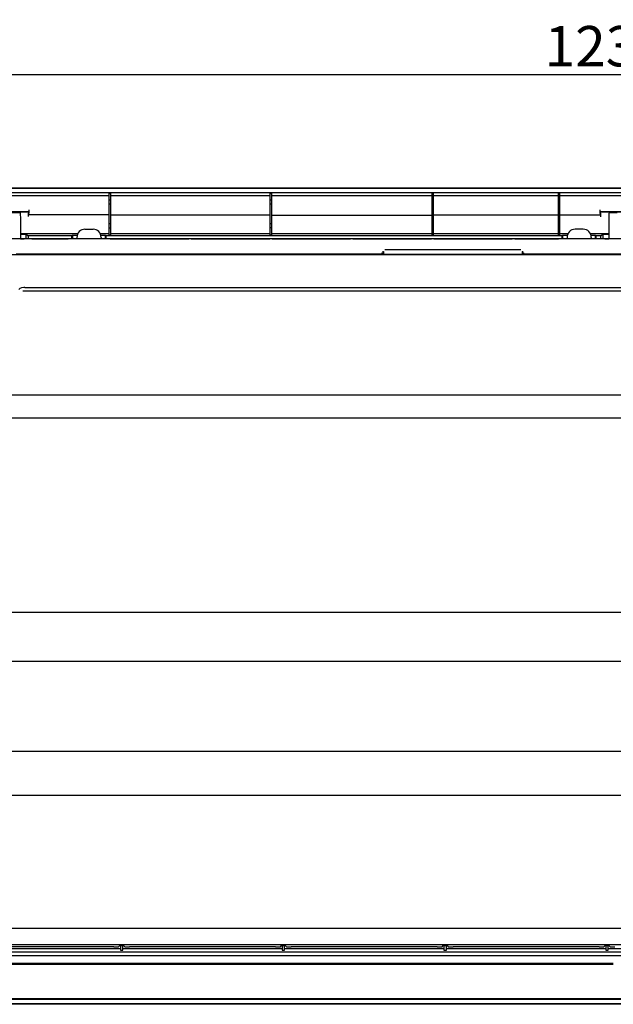
# Model space of a CAD drawing. Units: millimetres. Extents: x 2035 to 10101, y -889 to 1768.
# Drawn here: x 7609 to 7976, y -460 to 149 of the extents above; entities that cross this region are included whole.
import ezdxf

# ---------------------------------------------------------------- set-up
doc = ezdxf.new("R2010")
doc.units = ezdxf.units.MM
doc.layers.get('0').update_dxf_attribs({"linetype": 'CONTINUOUS'})
doc.layers.get('Defpoints').update_dxf_attribs({"linetype": 'CONTINUOUS'})
doc.dimstyles.new('aibo', dxfattribs={"dimtxt": 25, "dimasz": 25, "dimexe": 10, "dimexo": 0.0625, "dimgap": 5, "dimtad": 1, "dimdec": 0, "dimzin": 0, "dimdsep": 46, "dimtxsty": 'Standard', "dimblk": 'CLOSED', "dimcen": 0.09, "dimadec": 0, "dimazin": 0, "dimtfac": 1, "dimtdec": 0, "dimtofl": 0, "dimtmove": 0, "dimatfit": 3, "dimldrblk": 'CLOSED', "dimfxl": 1, "dimtolj": 1, "dimtzin": 0, "dimarcsym": 0})

# ---------------------------------------------------------------- blocks, each defined once
blk = doc.blocks.new('_Closed')
at = {"color": 0, "linetype": 'ByBlock', "lineweight": -2}
for p, q in [((-1, 0.167), (0, 0)), ((-1, 0.167), (-1, -0.167)), ((0, 0), (-1, -0.167)), ((0, 0), (-1, 0))]:
    blk.add_line(p, q, dxfattribs=at)
blk = doc.blocks.new('*D66')
at = {"color": 0, "lineweight": -2, "transparency": 16777216}
for p, q in [((7354.19, -48.36), (7354.19, 124.88)), ((8589.19, -48.36), (8589.19, 124.88)), ((7379.19, 114.88), (8564.19, 114.88))]:
    blk.add_line(p, q, dxfattribs=at)
at = {"layer": 'Defpoints', "color": 0, "transparency": 16777216}
for p in [(8589.19, 114.88), (7354.19, -48.42), (8589.19, -48.42)]:
    blk.add_point(p, dxfattribs=at)
at = {"color": 0, "lineweight": -2, "transparency": 16777216, "xscale": 25, "yscale": 25, "zscale": 25, "rotation": 180}
blk.add_blockref('_Closed', (7354.19, 114.88), dxfattribs=at)
at = {"color": 0, "lineweight": -2, "transparency": 16777216, "xscale": 25, "yscale": 25, "zscale": 25}
blk.add_blockref('_Closed', (8589.19, 114.88), dxfattribs=at)
at = {"color": 0, "lineweight": 0, "transparency": 16777216, "insert": (7971.69, 132.38), "char_height": 25, "attachment_point": 5}
blk.add_mtext('\\A1;1235', dxfattribs=at)

msp = doc.modelspace()

# ---------------------------------------------------------------- linework, layer by layer
at = {"linetype": 'Continuous'}
for p, q in [((7346.69, 44.86), (8616.69, 44.86)), ((7346.69, 44.65), (8616.69, 44.65)), ((7346.69, 41.94), (8616.69, 41.94)), ((7564.89, 40.19), (7664.49, 40.19)), ((7664.49, 41.5), (7665.69, 41.5)), ((7664.49, 41.5), (7664.49, 39.73)), ((7664.49, 39.73), (7664.49, 37.85)), ((7664.49, 37.85), (7664.49, 36.8)), ((7664.49, 37.32), (7665.69, 37.32)), ((7664.49, 36.8), (7664.49, 35.4)), ((7665.69, 39.73), (7665.69, 41.5)), ((7665.69, 40.19), (7764.09, 40.19)), ((7665.69, 37.85), (7665.69, 39.73)), ((7665.69, 36.8), (7665.69, 37.85)), ((7665.69, 35.4), (7665.69, 36.8)), ((7764.09, 41.5), (7765.29, 41.5)), ((7764.09, 41.5), (7764.09, 39.73)), ((7764.09, 39.73), (7764.09, 37.85)), ((7764.09, 37.85), (7764.09, 36.8)), ((7764.09, 37.32), (7765.29, 37.32)), ((7764.09, 36.8), (7764.09, 35.4)), ((7765.29, 39.73), (7765.29, 41.5)), ((7765.29, 40.19), (7864.09, 40.19)), ((7765.29, 37.85), (7765.29, 39.73)), ((7765.29, 36.8), (7765.29, 37.85)), ((7765.29, 35.4), (7765.29, 36.8)), ((7864.09, 41.5), (7865.29, 41.5)), ((7864.09, 41.5), (7864.09, 39.73)), ((7864.09, 39.73), (7864.09, 37.85)), ((7864.09, 37.85), (7864.09, 36.8)), ((7864.09, 37.32), (7865.29, 37.32)), ((7864.09, 36.8), (7864.09, 35.4)), ((7865.29, 39.73), (7865.29, 41.5)), ((7865.29, 40.19), (7942.19, 40.19)), ((7865.29, 37.85), (7865.29, 39.73)), ((7865.29, 36.8), (7865.29, 37.85)), ((7865.29, 35.4), (7865.29, 36.8)), ((7942.19, 41.5), (7943.39, 41.5)), ((7942.19, 41.5), (7942.19, 39.73)), ((7942.19, 39.73), (7942.19, 37.85)), ((7942.19, 37.85), (7942.19, 36.8)), ((7942.19, 37.32), (7943.39, 37.32)), ((7942.19, 36.8), (7942.19, 35.4)), ((7943.39, 39.73), (7943.39, 41.5)), ((7943.39, 40.19), (8021.09, 40.19)), ((7943.39, 37.85), (7943.39, 39.73)), ((7943.39, 36.8), (7943.39, 37.85)), ((7943.39, 35.4), (7943.39, 36.8)), ((7615.08, 30.46), (7615.02, 30.14)), ((7615.1, 31.13), (7615.08, 30.46)), ((7615.1, 31.13), (7615.1, 29.13)), ((7664.49, 35.4), (7664.49, 34.35)), ((7664.49, 34.88), (7665.69, 34.88)), ((7664.49, 34.35), (7664.49, 32.47)), ((7664.49, 32.47), (7664.49, 24.98)), ((7665.69, 34.35), (7665.69, 35.4)), ((7665.69, 32.47), (7665.69, 34.35)), ((7665.69, 24.98), (7665.69, 32.47)), ((7764.09, 35.4), (7764.09, 34.35)), ((7764.09, 34.88), (7765.29, 34.88)), ((7764.09, 34.35), (7764.09, 32.47)), ((7764.09, 32.47), (7764.09, 24.98)), ((7765.29, 34.35), (7765.29, 35.4)), ((7765.29, 32.47), (7765.29, 34.35)), ((7765.29, 24.98), (7765.29, 32.47)), ((7864.09, 35.4), (7864.09, 34.35)), ((7864.09, 34.88), (7865.29, 34.88)), ((7864.09, 34.35), (7864.09, 32.47)), ((7864.09, 32.47), (7864.09, 24.98)), ((7865.29, 34.35), (7865.29, 35.4)), ((7865.29, 32.47), (7865.29, 34.35)), ((7865.29, 24.98), (7865.29, 32.47)), ((7942.19, 35.4), (7942.19, 34.35)), ((7942.19, 34.88), (7943.39, 34.88)), ((7942.19, 34.35), (7942.19, 32.47)), ((7942.19, 32.47), (7942.19, 24.98)), ((7943.39, 34.35), (7943.39, 35.4)), ((7943.39, 32.47), (7943.39, 34.35)), ((7943.39, 24.98), (7943.39, 32.47)), ((7968.27, 28.95), (7968.27, 31.13)), ((7968.3, 30.46), (7968.27, 31.13)), ((7968.35, 30.14), (7968.3, 30.46)), ((7568.33, 30.21), (7615.05, 30.21)), ((7568.4, 30.04), (7614.98, 30.04)), ((7609.62, 29.4), (7604.62, 29.4)), ((7609.62, 29.4), (7609.69, 29.06)), ((7609.69, 29.06), (7609.76, 28.06)), ((7609.76, 28.06), (7609.81, 26.52)), ((7609.81, 26.52), (7609.85, 24.56)), ((7609.85, 24.56), (7609.86, 22.4)), ((7614.95, 29.8), (7614.92, 29.12)), ((7614.92, 27.12), (7614.92, 29.12)), ((7614.92, 27.12), (7614.95, 27.8)), ((7615, 30.12), (7614.95, 29.8)), ((7614.95, 27.8), (7615, 28.12)), ((7664.49, 28.04), (7614.98, 28.04)), ((7615.02, 30.14), (7615, 30.12)), ((7615.02, 28.14), (7615, 28.12)), ((7615.02, 28.14), (7615.08, 28.46)), ((7664.49, 28.21), (7615.05, 28.21)), ((7615.08, 28.46), (7615.1, 29.13)), ((7664.49, 24.98), (7664.49, 23.1)), ((7764.09, 27.95), (7665.69, 27.95)), ((7665.69, 23.1), (7665.69, 24.98)), ((7764.09, 24.98), (7764.09, 23.1)), ((7765.29, 27.95), (7864.09, 27.95)), ((7765.29, 23.1), (7765.29, 24.98)), ((7864.09, 24.98), (7864.09, 23.1)), ((7942.19, 27.95), (7865.29, 27.95)), ((7865.29, 23.1), (7865.29, 24.98)), ((7942.19, 24.98), (7942.19, 23.1)), ((7968.36, 27.95), (7943.39, 27.95)), ((7943.39, 23.1), (7943.39, 24.98)), ((7968.27, 28.95), (7968.3, 28.25)), ((7968.3, 28.25), (7968.36, 27.95)), ((7968.33, 30.21), (8015.05, 30.21)), ((7968.35, 30.14), (7968.37, 30.12)), ((7968.36, 27.95), (7968.42, 27.66)), ((7968.43, 29.8), (7968.37, 30.12)), ((7968.4, 30.04), (8014.98, 30.04)), ((7968.42, 27.66), (7968.45, 26.95)), ((7968.45, 29.12), (7968.43, 29.8)), ((7968.45, 29.12), (7968.45, 26.95)), ((7973.52, 24.56), (7973.51, 22.4)), ((7973.56, 26.52), (7973.52, 24.56)), ((7973.61, 28.06), (7973.56, 26.52)), ((7973.68, 29.06), (7973.61, 28.06)), ((7973.76, 29.4), (7973.68, 29.06)), ((7978.76, 29.4), (7973.76, 29.4)), ((7609.86, 22.4), (7609.86, 13.21)), ((7649.77, 19.21), (7654.77, 19.21)), ((7664.49, 23.1), (7664.49, 22.05)), ((7665.69, 22.57), (7664.49, 22.57)), ((7664.49, 22.05), (7664.49, 20.66)), ((7664.49, 20.66), (7664.49, 19.61)), ((7664.49, 20.14), (7665.69, 20.14)), ((7664.49, 19.61), (7664.49, 17.73)), ((7665.69, 22.05), (7665.69, 23.1)), ((7665.69, 20.66), (7665.69, 22.05)), ((7665.69, 19.61), (7665.69, 20.66)), ((7665.69, 17.73), (7665.69, 19.61)), ((7764.09, 23.1), (7764.09, 22.05)), ((7765.29, 22.57), (7764.09, 22.57)), ((7764.09, 22.05), (7764.09, 20.66)), ((7764.09, 20.66), (7764.09, 19.61)), ((7765.29, 20.14), (7764.09, 20.14)), ((7764.09, 19.61), (7764.09, 17.73)), ((7765.29, 22.05), (7765.29, 23.1)), ((7765.29, 20.66), (7765.29, 22.05)), ((7765.29, 19.61), (7765.29, 20.66)), ((7765.29, 17.73), (7765.29, 19.61)), ((7864.09, 23.1), (7864.09, 22.05)), ((7865.29, 22.57), (7864.09, 22.57)), ((7864.09, 22.05), (7864.09, 20.66)), ((7864.09, 20.66), (7864.09, 19.61)), ((7865.29, 20.14), (7864.09, 20.14)), ((7864.09, 19.61), (7864.09, 17.73)), ((7865.29, 22.05), (7865.29, 23.1)), ((7865.29, 20.66), (7865.29, 22.05)), ((7865.29, 19.61), (7865.29, 20.66)), ((7865.29, 17.73), (7865.29, 19.61)), ((7942.19, 23.1), (7942.19, 22.05)), ((7943.39, 22.57), (7942.19, 22.57)), ((7942.19, 22.05), (7942.19, 20.66)), ((7942.19, 20.66), (7942.19, 19.61)), ((7943.39, 20.14), (7942.19, 20.14)), ((7942.19, 19.61), (7942.19, 17.73)), ((7943.39, 22.05), (7943.39, 23.1)), ((7943.39, 20.66), (7943.39, 22.05)), ((7943.39, 19.61), (7943.39, 20.66)), ((7943.39, 17.73), (7943.39, 19.61)), ((7957.77, 19.21), (7952.77, 19.21)), ((7973.51, 22.4), (7973.51, 13.21)), ((8536.69, 13.21), (7406.69, 13.21)), ((7645.26, 16.37), (7609.86, 16.37)), ((7609.86, 16.27), (7612.24, 16.27)), ((7609.86, 13.27), (7612.24, 13.27)), ((7612.24, 16.27), (7612.93, 16.26)), ((7612.93, 13.26), (7612.24, 13.27)), ((7612.93, 16.26), (7613.24, 16.23)), ((7613.24, 13.23), (7612.93, 13.26)), ((7613.19, 16.24), (7613.19, 13.24)), ((7613.24, 16.23), (7614.84, 15.17)), ((7613.24, 13.23), (7613.27, 13.21)), ((7614.84, 13.21), (7614.84, 15.17)), ((7641.53, 15.17), (7614.84, 15.17)), ((7616.92, 13.21), (7639.45, 13.21)), ((7616.92, 13.21), (7616.92, 13.21)), ((7616.93, 13.21), (7616.92, 13.21)), ((7639.45, 13.21), (7639.45, 13.21)), ((7639.45, 13.21), (7639.45, 13.21)), ((7641.53, 15.17), (7642.14, 15.57)), ((7641.53, 15.17), (7641.53, 13.21)), ((7642.14, 15.57), (7642.45, 15.59)), ((7642.19, 13.21), (7642.19, 15.58)), ((7642.45, 15.59), (7643.14, 15.6)), ((7643.14, 15.6), (7644.97, 15.6)), ((7644.77, 14.21), (7644.77, 13.21)), ((7664.49, 16.37), (7659.28, 16.37)), ((7659.57, 15.6), (7661.24, 15.6)), ((7659.77, 14.21), (7659.77, 13.21)), ((7661.24, 15.6), (7661.93, 15.59)), ((7661.93, 15.59), (7662.24, 15.57)), ((7662.19, 15.58), (7662.19, 13.21)), ((7662.24, 15.57), (7662.84, 15.17)), ((7662.84, 13.21), (7662.84, 15.17)), ((7944.53, 15.17), (7662.84, 15.17)), ((7664.49, 17.73), (7664.49, 15.78)), ((7664.49, 15.78), (7665.69, 15.78)), ((7665.42, 13.21), (7713.95, 13.21)), ((7665.42, 13.21), (7665.42, 13.21)), ((7665.43, 13.21), (7665.42, 13.21)), ((7665.69, 15.78), (7665.69, 17.73)), ((7764.09, 16.37), (7665.69, 16.37)), ((7713.95, 13.21), (7713.95, 13.21)), ((7713.95, 13.21), (7713.95, 13.21)), ((7715.42, 13.21), (7763.95, 13.21)), ((7715.42, 13.21), (7715.42, 13.21)), ((7715.43, 13.21), (7715.42, 13.21)), ((7763.95, 13.21), (7763.95, 13.21)), ((7763.95, 13.21), (7763.95, 13.21)), ((7764.09, 17.73), (7764.09, 15.78)), ((7764.09, 15.78), (7765.29, 15.78)), ((7765.29, 15.78), (7765.29, 17.73)), ((7864.09, 16.37), (7765.29, 16.37)), ((7765.42, 13.21), (7813.95, 13.21)), ((7765.42, 13.21), (7765.42, 13.21)), ((7765.43, 13.21), (7765.42, 13.21)), ((7813.95, 13.21), (7813.95, 13.21)), ((7813.95, 13.21), (7813.95, 13.21)), ((7815.42, 13.21), (7863.95, 13.21)), ((7815.42, 13.21), (7815.42, 13.21)), ((7815.43, 13.21), (7815.42, 13.21)), ((7863.95, 13.21), (7863.95, 13.21)), ((7863.95, 13.21), (7863.95, 13.21)), ((7864.09, 17.73), (7864.09, 15.78)), ((7864.09, 15.78), (7865.29, 15.78)), ((7865.29, 15.78), (7865.29, 17.73)), ((7942.19, 16.37), (7865.29, 16.37)), ((7865.42, 13.21), (7913.95, 13.21)), ((7865.42, 13.21), (7865.42, 13.21)), ((7865.43, 13.21), (7865.42, 13.21)), ((7913.95, 13.21), (7913.95, 13.21)), ((7913.95, 13.21), (7913.95, 13.21)), ((7915.42, 13.21), (7942.45, 13.21)), ((7915.42, 13.21), (7915.42, 13.21)), ((7915.43, 13.21), (7915.42, 13.21)), ((7942.19, 17.73), (7942.19, 15.78)), ((7942.19, 15.78), (7943.39, 15.78)), ((7942.45, 13.21), (7942.45, 13.21)), ((7942.45, 13.21), (7942.45, 13.21)), ((7943.39, 15.78), (7943.39, 17.73)), ((7948.26, 16.37), (7943.39, 16.37)), ((7944.53, 15.17), (7945.14, 15.57)), ((7944.53, 15.17), (7944.53, 13.21)), ((7945.14, 15.57), (7945.45, 15.59)), ((7945.19, 13.21), (7945.19, 15.58)), ((7945.45, 15.59), (7946.14, 15.6)), ((7946.14, 15.6), (7947.97, 15.6)), ((7947.77, 14.21), (7947.77, 13.21)), ((7973.51, 16.37), (7962.28, 16.37)), ((7962.57, 15.6), (7964.24, 15.6)), ((7962.77, 14.21), (7962.77, 13.21)), ((7964.24, 15.6), (7964.93, 15.59)), ((7964.93, 15.59), (7965.24, 15.57)), ((7965.19, 15.58), (7965.19, 13.21)), ((7965.24, 15.57), (7965.84, 15.17)), ((7965.84, 13.21), (7965.84, 15.17)), ((7968.54, 15.17), (7965.84, 15.17)), ((7968.54, 15.17), (7970.14, 16.23)), ((7968.54, 15.17), (7968.54, 13.21)), ((7970.1, 13.21), (7970.14, 13.23)), ((7970.14, 16.23), (7970.45, 16.26)), ((7970.45, 13.26), (7970.14, 13.23)), ((7970.19, 13.24), (7970.19, 16.24)), ((7970.45, 16.26), (7971.14, 16.27)), ((7971.14, 13.27), (7970.45, 13.26)), ((7971.14, 16.27), (7973.51, 16.27)), ((7971.14, 13.27), (7973.51, 13.27)), ((7835.16, 6.74), (7919.22, 6.74)), ((7919.01, 6.52), (7835.36, 6.52)), ((8100.72, 3.48), (7592.65, 3.48)), ((7834.15, 3.74), (7607.25, 3.74)), ((7833.16, 4.73), (7833.86, 4.03)), ((7833.86, 4.03), (7834.16, 3.73)), ((7834.15, 3.74), (7834.15, 5.73)), ((7834.16, 3.73), (7834.36, 3.53)), ((7834.65, 3.52), (7834.36, 3.53)), ((7834.37, 5.53), (7834.37, 3.53)), ((7835.36, 3.52), (7834.65, 3.52)), ((7919.01, 3.52), (7835.36, 3.52)), ((7919.72, 3.52), (7919.01, 3.52)), ((7920.01, 3.53), (7919.72, 3.52)), ((7920.01, 5.53), (7920.01, 3.53)), ((7920.22, 3.73), (7920.01, 3.53)), ((7920.22, 5.73), (7920.22, 3.74)), ((7920.22, 3.73), (7920.51, 4.03)), ((8086.12, 3.74), (7920.22, 3.74)), ((7920.51, 4.03), (7921.22, 4.73)), ((7609.58, -17.43), (7608.85, -18.09)), ((7610.61, -16.92), (7609.58, -17.43)), ((7611.94, -16.72), (7610.61, -16.92)), ((7612.29, -16.73), (7611.94, -16.72)), ((7612.64, -16.73), (7612.29, -16.73)), ((7612.64, -16.73), (8080.73, -16.73)), ((8082.08, -19.12), (7611.27, -19.12)), ((8520.71, -83.25), (7572.66, -83.25)), ((8553.96, -97.55), (7533.96, -97.55)), ((7533.96, -217.55), (8553.96, -217.55)), ((7561.82, -247.87), (8534.05, -247.87)), ((8535.32, -303.65), (7561.5, -303.65)), ((8534.04, -330.84), (7561.92, -330.84)), ((8552.38, -413.19), (7547.76, -413.19)), ((7547.53, -423.03), (8542.27, -423.03)), ((7671.69, -425.74), (7573.19, -425.74)), ((7667.54, -424.43), (7577.33, -424.43)), ((7667.54, -424.43), (7669.01, -424.42)), ((7669.01, -424.42), (7670.1, -424.38)), ((7670.1, -424.38), (7670.54, -424.33)), ((7670.54, -424.33), (7671.27, -423.6)), ((7671.27, -423.6), (7671.63, -423.57)), ((7671.63, -423.57), (7672.44, -423.56)), ((7671.69, -423.57), (7671.69, -423.79)), ((7671.69, -423.79), (7671.69, -424)), ((7671.69, -424), (7671.69, -426.51)), ((7672.44, -423.56), (7673.25, -423.57)), ((7673.19, -423.79), (7673.19, -423.57)), ((7673.19, -424), (7673.19, -423.79)), ((7673.19, -426.51), (7673.19, -424)), ((7771.69, -425.74), (7673.19, -425.74)), ((7673.25, -423.57), (7673.6, -423.6)), ((7673.6, -423.6), (7674.34, -424.33)), ((7674.34, -424.33), (7674.77, -424.38)), ((7674.77, -424.38), (7675.86, -424.42)), ((7675.86, -424.42), (7677.33, -424.43)), ((7767.54, -424.43), (7677.33, -424.43)), ((7767.54, -424.43), (7769.01, -424.42)), ((7769.01, -424.42), (7770.1, -424.38)), ((7770.1, -424.38), (7770.54, -424.33)), ((7770.54, -424.33), (7771.27, -423.6)), ((7771.27, -423.6), (7771.63, -423.57)), ((7771.63, -423.57), (7772.44, -423.56)), ((7771.69, -423.57), (7771.69, -423.79)), ((7771.69, -423.79), (7771.69, -424)), ((7771.69, -424), (7771.69, -426.51)), ((7772.44, -423.56), (7773.25, -423.57)), ((7773.19, -423.79), (7773.19, -423.57)), ((7773.19, -424), (7773.19, -423.79)), ((7773.19, -426.51), (7773.19, -424)), ((7871.69, -425.74), (7773.19, -425.74)), ((7773.25, -423.57), (7773.6, -423.6)), ((7773.6, -423.6), (7774.34, -424.33)), ((7774.34, -424.33), (7774.77, -424.38)), ((7774.77, -424.38), (7775.86, -424.42)), ((7775.86, -424.42), (7777.33, -424.43)), ((7867.54, -424.43), (7777.33, -424.43)), ((7867.54, -424.43), (7869.01, -424.42)), ((7869.01, -424.42), (7870.1, -424.38)), ((7870.1, -424.38), (7870.54, -424.33)), ((7870.54, -424.33), (7871.27, -423.6)), ((7871.27, -423.6), (7871.63, -423.57)), ((7871.63, -423.57), (7872.44, -423.56)), ((7871.69, -423.57), (7871.69, -423.79)), ((7871.69, -423.79), (7871.69, -424)), ((7871.69, -424), (7871.69, -426.51)), ((7872.44, -423.56), (7873.25, -423.57)), ((7873.19, -423.79), (7873.19, -423.57)), ((7873.19, -424), (7873.19, -423.79)), ((7873.19, -426.51), (7873.19, -424)), ((7971.69, -425.74), (7873.19, -425.74)), ((7873.25, -423.57), (7873.6, -423.6)), ((7873.6, -423.6), (7874.34, -424.33)), ((7874.34, -424.33), (7874.77, -424.38)), ((7874.77, -424.38), (7875.86, -424.42)), ((7875.86, -424.42), (7877.33, -424.43)), ((7967.54, -424.43), (7877.33, -424.43)), ((7967.54, -424.43), (7969.01, -424.42)), ((7969.01, -424.42), (7970.1, -424.38)), ((7970.1, -424.38), (7970.54, -424.33)), ((7970.54, -424.33), (7971.27, -423.6)), ((7971.27, -423.6), (7971.63, -423.57)), ((7971.63, -423.57), (7972.44, -423.56)), ((7971.69, -423.57), (7971.69, -423.79)), ((7971.69, -423.79), (7971.69, -424)), ((7971.69, -424), (7971.69, -426.51)), ((7972.44, -423.56), (7973.25, -423.57)), ((7973.19, -423.79), (7973.19, -423.57)), ((7973.19, -424), (7973.19, -423.79)), ((7973.19, -426.51), (7973.19, -424)), ((8071.69, -425.74), (7973.19, -425.74)), ((7973.25, -423.57), (7973.6, -423.6)), ((7973.6, -423.6), (7974.34, -424.33)), ((7974.34, -424.33), (7974.77, -424.38)), ((7974.77, -424.38), (7975.86, -424.42)), ((7975.86, -424.42), (7977.33, -424.43)), ((8536.69, -427.66), (7406.69, -427.66)), ((8442.18, -430.06), (7541.2, -430.06)), ((7671.69, -426.51), (7673.19, -426.51)), ((7771.69, -426.51), (7773.19, -426.51)), ((7871.69, -426.51), (7873.19, -426.51)), ((7971.69, -426.51), (7973.19, -426.51)), ((7562.01, -434.58), (7976.37, -434.58)), ((7562.01, -435.05), (7976.37, -435.05)), ((7990.69, -456.55), (7482.69, -456.55)), ((7651.09, -456.6), (7651.09, -456.55)), ((7652.29, -456.55), (7652.29, -456.6)), ((7736.09, -456.6), (7736.09, -456.55)), ((7737.29, -456.55), (7737.29, -456.6)), ((7821.09, -456.6), (7821.09, -456.55)), ((7822.29, -456.55), (7822.29, -456.6)), ((7906.09, -456.6), (7906.09, -456.55)), ((7907.29, -456.55), (7907.29, -456.6)), ((8616.69, -459.75), (7346.69, -459.75)), ((8616.69, -459.96), (7346.69, -459.96)), ((7991.09, -457.04), (7482.29, -457.04)), ((7651.09, -456.6), (7652.29, -456.6)), ((7736.09, -456.6), (7737.29, -456.6)), ((7821.09, -456.6), (7822.29, -456.6)), ((7906.09, -456.6), (7907.29, -456.6))]:
    msp.add_line(p, q, dxfattribs=at)
for centre, start, end in [((7649.77, 14.21), 90, 180), ((7654.77, 14.21), 0, 90), ((7952.77, 14.21), 90, 180), ((7957.77, 14.21), 0, 90)]:
    msp.add_arc(centre, 5, start, end, dxfattribs=at)

# ---------------------------------------------------------------- dimensions: what is measured, and where the dimension line sits
at = {"color": 7, "lineweight": 0}
dim = msp.add_linear_dim(base=(8589.19, 114.88), p1=(7354.19, -48.42), p2=(8589.19, -48.42), dimstyle='aibo', dxfattribs=at)
dim.commit()
dim.dimension.update_dxf_attribs({"geometry": '*D66', "text_midpoint": (7971.69, 132.38)})

doc.saveas('drawing.dxf')
